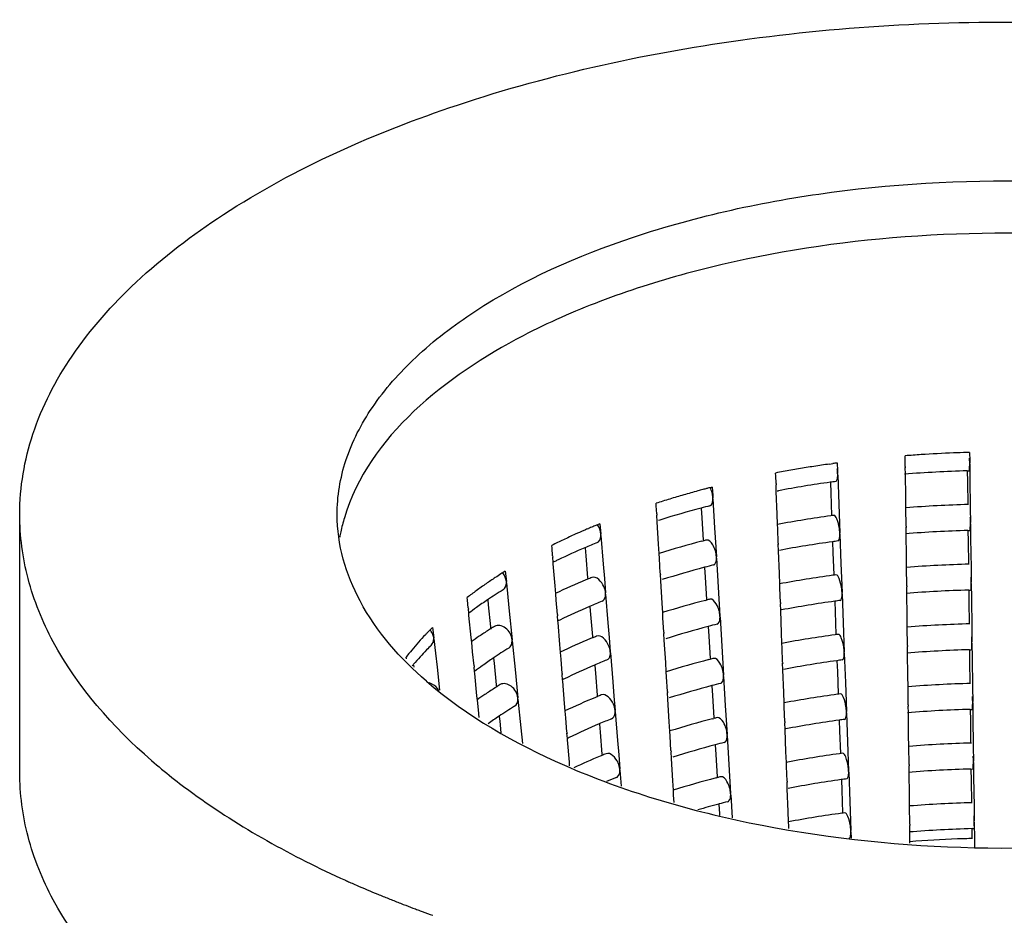
# Model space of a CAD drawing. Units: millimetres. Extents: x -1 to 1167, y -1 to 1651.
# Drawn here: x 373 to 380, y 818 to 825 of the extents above; entities that cross this region are included whole.
import ezdxf

# ---------------------------------------------------------------- set-up
doc = ezdxf.new("R2010")
doc.units = ezdxf.units.MM
doc.header["$LTSCALE"] = 107.555556
doc.layers.add('GEOM', color=7, linetype='CONTINUOUS')

msp = doc.modelspace()

# ---------------------------------------------------------------- linework, layer by layer
at = {"layer": 'GEOM', "color": 7, "linetype": 'CONTINUOUS'}
for p, q in [((379.3874, 821.4457), (379.3871, 821.4662)), ((379.3881, 821.3842), (379.3874, 821.4457)), ((379.8844, 821.4923), (379.8851, 821.4308)), ((379.8851, 821.4308), (379.8854, 821.4103)), ((378.8043, 821.4024), (378.815, 821.4039)), ((378.815, 821.4039), (378.8276, 821.4056)), ((378.8628, 821.4105), (378.8651, 821.3491)), ((378.8651, 821.3491), (378.8659, 821.3286)), ((379.3881, 821.3842), (379.3883, 821.3742)), ((379.3889, 821.3244), (379.3882, 821.3748)), ((379.8663, 821.35), (379.8802, 821.3504)), ((379.8664, 821.3497), (379.8674, 821.2651)), ((379.8855, 821.4003), (379.8854, 821.4103)), ((379.8855, 821.4013), (379.8869, 821.288)), ((378.3881, 821.3127), (378.3873, 821.3332)), ((378.3903, 821.2514), (378.3881, 821.3127)), ((378.8662, 821.3187), (378.8659, 821.3286)), ((378.8662, 821.3197), (378.8745, 821.094)), ((379.3911, 821.1489), (379.3889, 821.3244)), ((379.8869, 821.288), (379.8897, 821.0624)), ((377.8976, 821.2242), (377.9013, 821.1632)), ((378.3903, 821.2514), (378.3907, 821.2414)), ((378.3925, 821.1912), (378.3906, 821.2421)), ((378.399, 821.0168), (378.3925, 821.1912)), ((378.3992, 821.1949), (378.4091, 821.1968)), ((378.8097, 821.2611), (378.8127, 821.1797)), ((379.8674, 821.2651), (379.8696, 821.0898)), ((377.9013, 821.1632), (377.9025, 821.1428)), ((377.9031, 821.1329), (377.9025, 821.1428)), ((377.9031, 821.1339), (377.9166, 820.9094)), ((378.8127, 821.1797), (378.8191, 821.0055)), ((379.3921, 821.0646), (379.3911, 821.1489)), ((377.4659, 821.0788), (377.4646, 821.0992)), ((377.4695, 821.0178), (377.4659, 821.0788)), ((377.8119, 821.0619), (377.8165, 820.9866)), ((378.8745, 821.094), (378.8828, 820.8695)), ((379.3939, 820.9238), (379.3921, 821.0646)), ((379.8897, 821.0624), (379.8911, 820.95)), ((372.5524, 819.0215), (372.5524, 821.0134)), ((377.4695, 821.0178), (377.4702, 821.0079)), ((377.4731, 820.9571), (377.4699, 821.0085)), ((377.8165, 820.9866), (377.8268, 820.8143)), ((378.402, 820.9356), (378.399, 821.0168)), ((376.9349, 820.9016), (376.9427, 820.9049)), ((377.031, 820.9417), (377.0376, 820.8609)), ((377.4836, 820.7844), (377.4731, 820.9571)), ((377.9166, 820.9094), (377.93, 820.686)), ((378.4032, 820.9044), (378.402, 820.9356)), ((378.4073, 820.7923), (378.4032, 820.9044)), ((379.3939, 820.9238), (379.394, 820.9138)), ((379.3946, 820.8641), (379.394, 820.9145)), ((379.8721, 820.8897), (379.886, 820.8901)), ((379.8721, 820.8894), (379.8732, 820.8048)), ((379.8912, 820.94), (379.8911, 820.95)), ((379.8913, 820.941), (379.8927, 820.8277)), ((377.0383, 820.851), (377.0376, 820.8609)), ((377.0383, 820.8521), (377.0563, 820.6292)), ((378.8832, 820.8595), (378.8828, 820.8695)), ((378.8832, 820.8606), (378.8915, 820.6349)), ((379.3968, 820.6886), (379.3946, 820.8641)), ((379.8927, 820.8277), (379.8955, 820.602)), ((376.6611, 820.7542), (376.6594, 820.7744)), ((376.666, 820.6936), (376.6611, 820.7542)), ((376.9174, 820.7546), (376.9224, 820.6941)), ((377.4879, 820.712), (377.4836, 820.7844)), ((377.8173, 820.8066), (377.8268, 820.8091)), ((378.4073, 820.7923), (378.4077, 820.7823)), ((378.4095, 820.7321), (378.4076, 820.7829)), ((378.8266, 820.8019), (378.8296, 820.7206)), ((379.8732, 820.8048), (379.8753, 820.6295)), ((376.666, 820.6936), (376.6668, 820.6838)), ((376.6699, 820.6432), (376.6665, 820.6843)), ((376.9224, 820.6941), (376.9361, 820.5241)), ((377.4903, 820.6726), (377.4879, 820.712)), ((377.497, 820.561), (377.4903, 820.6726)), ((377.9306, 820.6761), (377.93, 820.686)), ((377.9306, 820.6771), (377.9441, 820.4526)), ((378.416, 820.5576), (378.4095, 820.7321)), ((378.8296, 820.7206), (378.8361, 820.5464)), ((379.3979, 820.6042), (379.3968, 820.6886)), ((376.6707, 820.6329), (376.6699, 820.6432)), ((376.6848, 820.4619), (376.6707, 820.6329)), ((377.0563, 820.6292), (377.0653, 820.5182)), ((377.8394, 820.6051), (377.8439, 820.5298)), ((378.8915, 820.6349), (378.8998, 820.4104)), ((379.3996, 820.4635), (379.3979, 820.6042)), ((379.8955, 820.602), (379.8969, 820.4896)), ((376.3008, 820.5752), (376.3087, 820.4952)), ((376.9361, 820.5241), (376.937, 820.5129)), ((377.0653, 820.5182), (377.0743, 820.4074)), ((377.497, 820.561), (377.4976, 820.5511)), ((377.5005, 820.5003), (377.4974, 820.5517)), ((377.8439, 820.5298), (377.8543, 820.3575)), ((378.419, 820.4765), (378.416, 820.5576)), ((376.3096, 820.4854), (376.3087, 820.4952)), ((376.3096, 820.4865), (376.3205, 820.3759)), ((376.6897, 820.4015), (376.6848, 820.4619)), ((377.511, 820.3276), (377.5005, 820.5003)), ((377.9441, 820.4526), (377.9575, 820.2292)), ((378.4202, 820.4453), (378.419, 820.4765)), ((378.4243, 820.3331), (378.4202, 820.4453)), ((379.3996, 820.4635), (379.3998, 820.4535)), ((379.4004, 820.4037), (379.3997, 820.4541)), ((379.897, 820.4796), (379.8969, 820.4896)), ((379.897, 820.4807), (379.8984, 820.3674)), ((376.0089, 820.353), (376.0069, 820.373)), ((376.3205, 820.3759), (376.3314, 820.2657)), ((376.6938, 820.3509), (376.6897, 820.4015)), ((377.0751, 820.3976), (377.0743, 820.4074)), ((377.075, 820.3986), (377.0931, 820.1757)), ((378.9002, 820.4004), (378.8998, 820.4104)), ((378.9002, 820.4014), (378.9085, 820.1757)), ((379.4026, 820.2282), (379.4004, 820.4037)), ((379.8778, 820.4293), (379.8917, 820.4297)), ((379.8778, 820.429), (379.8789, 820.3445)), ((379.8984, 820.3674), (379.9012, 820.1417)), ((376.0148, 820.2929), (376.0089, 820.353)), ((376.0148, 820.2929), (376.0158, 820.2832)), ((376.0187, 820.2509), (376.0155, 820.2838)), ((376.1656, 820.3532), (376.1694, 820.315)), ((376.1694, 820.315), (376.1861, 820.1463)), ((376.7027, 820.2402), (376.6938, 820.3509)), ((376.9542, 820.3012), (376.9591, 820.2406)), ((377.5154, 820.2552), (377.511, 820.3276)), ((377.8448, 820.3498), (377.8542, 820.3523)), ((378.4243, 820.3331), (378.4247, 820.3232)), ((378.4264, 820.2729), (378.4246, 820.3238)), ((378.8436, 820.3428), (378.8466, 820.2615)), ((379.8789, 820.3445), (379.8811, 820.1691)), ((376.0204, 820.2346), (376.0187, 820.2509)), ((376.0375, 820.0634), (376.0204, 820.2346)), ((376.3314, 820.2657), (376.3532, 820.046)), ((376.7027, 820.2402), (376.7036, 820.2303)), ((376.7067, 820.1898), (376.7033, 820.2309)), ((376.9591, 820.2406), (376.9729, 820.0707)), ((377.5178, 820.2158), (377.5154, 820.2552)), ((377.5245, 820.1042), (377.5178, 820.2158)), ((377.9581, 820.2193), (377.9575, 820.2292)), ((377.958, 820.2203), (377.9715, 819.9958)), ((378.433, 820.0985), (378.4264, 820.2729)), ((378.8466, 820.2615), (378.8531, 820.0872)), ((379.4036, 820.1439), (379.4026, 820.2282)), ((375.7389, 820.1409), (375.7478, 820.0617)), ((376.1861, 820.1463), (376.1878, 820.1289)), ((376.7075, 820.1795), (376.7067, 820.1898)), ((376.7215, 820.0085), (376.7075, 820.1795)), ((377.0931, 820.1757), (377.1021, 820.0647)), ((377.8669, 820.1483), (377.8714, 820.073)), ((378.9085, 820.1757), (378.9168, 819.9512)), ((379.4054, 820.0031), (379.4036, 820.1439)), ((379.9012, 820.1417), (379.9026, 820.0293)), ((375.7489, 820.0521), (375.7478, 820.0617)), ((375.7488, 820.0531), (375.7612, 819.9438)), ((376.0411, 820.0279), (376.0375, 820.0634)), ((376.9729, 820.0707), (376.9738, 820.0594)), ((377.1021, 820.0647), (377.1111, 819.954)), ((377.5245, 820.1042), (377.5251, 820.0943)), ((377.528, 820.0435), (377.5249, 820.0949)), ((377.8714, 820.073), (377.8818, 819.9007)), ((378.436, 820.0173), (378.433, 820.0985)), ((376.0484, 819.9535), (376.0411, 820.0279)), ((376.3541, 820.0363), (376.3532, 820.046)), ((376.354, 820.0373), (376.3759, 819.8165)), ((376.7265, 819.9481), (376.7215, 820.0085)), ((377.5385, 819.8708), (377.528, 820.0435)), ((377.9715, 819.9958), (377.985, 819.7724)), ((378.4371, 819.9861), (378.436, 820.0173)), ((378.4413, 819.874), (378.4371, 819.9861)), ((379.4054, 820.0031), (379.4055, 819.9932)), ((379.4061, 819.9434), (379.4055, 819.9938)), ((379.9027, 820.0193), (379.9026, 820.0293)), ((379.9027, 820.0203), (379.9042, 819.907)), ((375.537, 819.8994), (375.5355, 819.9125)), ((375.7612, 819.9438), (375.7735, 819.8347)), ((376.0593, 819.8438), (376.0484, 819.9535)), ((376.2101, 819.904), (376.2139, 819.8659)), ((376.7306, 819.8975), (376.7265, 819.9481)), ((377.1119, 819.9442), (377.1111, 819.954)), ((377.1118, 819.9452), (377.1299, 819.7223)), ((378.9171, 819.9413), (378.9168, 819.9512)), ((378.9171, 819.9423), (378.9255, 819.7166)), ((379.4083, 819.7679), (379.4061, 819.9434)), ((379.8836, 819.969), (379.8975, 819.9694)), ((379.8836, 819.9687), (379.8846, 819.8841)), ((379.9042, 819.907), (379.907, 819.6813)), ((375.5924, 819.8498), (375.594, 819.8358)), ((375.7735, 819.8347), (375.7937, 819.6559)), ((376.0593, 819.8438), (376.0602, 819.8341)), ((376.0632, 819.8017), (376.0599, 819.8346)), ((376.2139, 819.8659), (376.2306, 819.6972)), ((376.7395, 819.7867), (376.7306, 819.8975)), ((376.991, 819.8478), (376.9959, 819.7872)), ((377.5429, 819.7984), (377.5385, 819.8708)), ((377.8722, 819.893), (377.8817, 819.8955)), ((378.4413, 819.874), (378.4417, 819.864)), ((378.4434, 819.8138), (378.4415, 819.8646)), ((378.8606, 819.8836), (378.8636, 819.8023)), ((379.8846, 819.8841), (379.8868, 819.7088)), ((376.0648, 819.7854), (376.0632, 819.8017)), ((376.082, 819.6142), (376.0648, 819.7854)), ((376.3759, 819.8165), (376.3976, 819.5969)), ((376.7395, 819.7867), (376.7403, 819.7769)), ((376.7434, 819.7363), (376.7401, 819.7775)), ((376.9959, 819.7872), (377.0097, 819.6173)), ((377.5453, 819.759), (377.5429, 819.7984)), ((377.552, 819.6474), (377.5453, 819.759)), ((377.9855, 819.7625), (377.985, 819.7724)), ((377.9855, 819.7635), (377.999, 819.5389)), ((378.45, 819.6393), (378.4434, 819.8138)), ((378.8636, 819.8023), (378.87, 819.6281)), ((379.4094, 819.6836), (379.4083, 819.7679)), ((376.2306, 819.6972), (376.2323, 819.6797)), ((376.7443, 819.726), (376.7434, 819.7363)), ((376.7583, 819.555), (376.7443, 819.726)), ((377.1299, 819.7223), (377.1389, 819.6113)), ((377.8943, 819.6916), (377.8989, 819.6162)), ((378.9255, 819.7166), (378.9338, 819.4921)), ((379.4111, 819.5428), (379.4094, 819.6836)), ((379.907, 819.6813), (379.9084, 819.5689)), ((376.0855, 819.5787), (376.082, 819.6142)), ((376.3986, 819.5871), (376.3976, 819.5969)), ((377.0097, 819.6173), (377.0106, 819.606)), ((377.1389, 819.6113), (377.1479, 819.5006)), ((377.552, 819.6474), (377.5526, 819.6375)), ((377.5555, 819.5867), (377.5524, 819.6381)), ((377.8989, 819.6162), (377.9092, 819.4439)), ((378.453, 819.5582), (378.45, 819.6393)), ((376.0929, 819.5043), (376.0855, 819.5787)), ((376.3985, 819.5881), (376.4203, 819.3673)), ((376.7632, 819.4946), (376.7583, 819.555)), ((377.566, 819.4139), (377.5555, 819.5867)), ((377.999, 819.5389), (378.0124, 819.3156)), ((378.4541, 819.527), (378.453, 819.5582)), ((378.4583, 819.4148), (378.4541, 819.527)), ((379.4111, 819.5428), (379.4113, 819.5328)), ((379.4118, 819.4831), (379.4112, 819.5334)), ((379.9085, 819.5589), (379.9084, 819.5689)), ((379.9085, 819.56), (379.9099, 819.4467)), ((376.0987, 819.4451), (376.0929, 819.5043)), ((376.2545, 819.4549), (376.2583, 819.4167)), ((376.7673, 819.4441), (376.7632, 819.4946)), ((376.7763, 819.3333), (376.7673, 819.4441)), ((377.1486, 819.4907), (377.1479, 819.5006)), ((377.1486, 819.4918), (377.1667, 819.2689)), ((378.9341, 819.4821), (378.9338, 819.4921)), ((378.9341, 819.4831), (378.9425, 819.2574)), ((379.4141, 819.3076), (379.4118, 819.4831)), ((379.8893, 819.5087), (379.9032, 819.509)), ((379.8893, 819.5084), (379.8904, 819.4238)), ((379.9099, 819.4467), (379.9127, 819.221)), ((376.2583, 819.4167), (376.267, 819.3288)), ((376.4203, 819.3673), (376.4324, 819.2449)), ((377.0277, 819.3943), (377.0326, 819.3338)), ((377.5704, 819.3416), (377.566, 819.4139)), ((377.8997, 819.4362), (377.9092, 819.4387)), ((378.4583, 819.4148), (378.4587, 819.4049)), ((378.4604, 819.3546), (378.4585, 819.4055)), ((378.8776, 819.4245), (378.8806, 819.3432)), ((379.8904, 819.4238), (379.8926, 819.2485)), ((376.7763, 819.3333), (376.7771, 819.3235)), ((376.7802, 819.2829), (376.7768, 819.3241)), ((377.0326, 819.3338), (377.0464, 819.1638)), ((377.5727, 819.3022), (377.5704, 819.3416)), ((377.5794, 819.1906), (377.5727, 819.3022)), ((378.013, 819.3057), (378.0124, 819.3156)), ((378.013, 819.3067), (378.0265, 819.0821)), ((378.4669, 819.1802), (378.4604, 819.3546)), ((378.8806, 819.3432), (378.887, 819.1689)), ((379.4151, 819.2232), (379.4141, 819.3076)), ((376.781, 819.2726), (376.7802, 819.2829)), ((376.7951, 819.1016), (376.781, 819.2726)), ((377.1667, 819.2689), (377.1757, 819.1579)), ((377.9218, 819.2348), (377.9264, 819.1594)), ((378.9425, 819.2574), (378.9508, 819.0329)), ((379.4169, 819.0825), (379.4151, 819.2232)), ((379.9127, 819.221), (379.9141, 819.1086)), ((377.0464, 819.1638), (377.0473, 819.1526)), ((377.1757, 819.1579), (377.1846, 819.0472)), ((377.5794, 819.1906), (377.5801, 819.1807)), ((377.583, 819.1298), (377.5798, 819.1813)), ((377.9264, 819.1594), (377.9367, 818.9871)), ((378.4699, 819.099), (378.4669, 819.1802)), ((376.7974, 819.0737), (376.7951, 819.1016)), ((377.5935, 818.9571), (377.583, 819.1298)), ((378.0265, 819.0821), (378.0399, 818.8588)), ((378.4711, 819.0678), (378.4699, 819.099)), ((378.4752, 818.9557), (378.4711, 819.0678)), ((379.4169, 819.0825), (379.417, 819.0725)), ((379.4176, 819.0227), (379.417, 819.0731)), ((379.9142, 819.0986), (379.9141, 819.1086)), ((379.9142, 819.0996), (379.9157, 818.9863)), ((377.1854, 819.0373), (377.1846, 819.0472)), ((377.1853, 819.0383), (377.1953, 818.9155)), ((378.9511, 819.023), (378.9508, 819.0329)), ((378.9511, 819.024), (378.9594, 818.7983)), ((379.4198, 818.8472), (379.4176, 819.0227)), ((379.895, 819.0483), (379.909, 819.0487)), ((379.8951, 819.048), (379.8961, 818.9634)), ((377.5978, 818.8848), (377.5935, 818.9571)), ((377.9272, 818.9795), (377.9367, 818.9819)), ((378.4752, 818.9557), (378.4756, 818.9457)), ((378.4774, 818.8955), (378.4755, 818.9463)), ((378.8945, 818.9653), (378.8976, 818.884)), ((379.8961, 818.9634), (379.8983, 818.7881)), ((379.9157, 818.9863), (379.9185, 818.7607)), ((377.6002, 818.8454), (377.5978, 818.8848)), ((377.6036, 818.7894), (377.6002, 818.8454)), ((378.0405, 818.8488), (378.0399, 818.8588)), ((378.0405, 818.8499), (378.0512, 818.672)), ((378.4839, 818.721), (378.4774, 818.8955)), ((378.8976, 818.884), (378.904, 818.7098)), ((379.4209, 818.7629), (379.4198, 818.8472)), ((377.9493, 818.778), (377.9538, 818.7025)), ((378.9594, 818.7983), (378.9677, 818.5738)), ((379.4226, 818.6221), (379.4209, 818.7629)), ((379.9185, 818.7607), (379.9199, 818.6483)), ((377.9538, 818.7025), (377.9546, 818.6903)), ((378.4869, 818.6399), (378.4839, 818.721)), ((378.4881, 818.6087), (378.4869, 818.6399)), ((378.4888, 818.5889), (378.4881, 818.6087)), ((379.4226, 818.6221), (379.4228, 818.6121)), ((379.4233, 818.5624), (379.4227, 818.6128)), ((379.92, 818.6383), (379.9199, 818.6483)), ((379.92, 818.6393), (379.9217, 818.5051)), ((378.9681, 818.5638), (378.9677, 818.5738)), ((378.9681, 818.5648), (378.97, 818.5139)), ((379.4235, 818.5458), (379.4233, 818.5624)), ((379.4243, 818.4867), (379.4235, 818.5458)), ((379.9008, 818.5877), (379.9016, 818.5283)), ((379.9037, 818.5881), (379.9147, 818.5884)), ((379.4244, 818.4771), (379.4243, 818.4867)), ((379.9016, 818.5283), (379.9018, 818.5119)), ((379.9217, 818.5051), (379.9225, 818.4385)), ((375.1383, 818.1577), (375.1521, 818.1517)), ((375.4806, 818.0161), (375.4911, 818.012))]:
    msp.add_line(p, q, dxfattribs=at)
for centre, radius, start, end in [((380.1417, 811.8226), 9.673, 93.73896, 94.47427), ((380.1482, 811.7216), 9.7742, 92.27849, 93.738), ((380.1512, 811.6508), 9.8451, 91.66743, 92.27976), ((380.1517, 811.6359), 9.8601, 91.55331, 91.66758), ((378.8794, 821.3966), 1.0061, 0.78196, 2.91568), ((380.0002, 812.8827), 8.6031, 100.01061, 100.80569), ((380.0296, 812.7161), 8.7722, 99.22646, 100.01078), ((380.0552, 812.5589), 8.9315, 98.45152, 99.22649), ((380.0722, 812.445), 9.0466, 98.05666, 98.45239), ((380.0837, 812.3633), 9.1292, 97.68561, 97.90875), ((380.1485, 811.489), 9.865, 91.63916, 94.45037), ((380.0824, 812.1655), 9.1852, 97.7048, 97.96849), ((379.7183, 814.0954), 7.3576, 105.21801, 106.0999), ((379.7522, 813.9721), 7.4854, 105.07289, 105.22015), ((379.7617, 813.9368), 7.522, 104.92113, 105.07288), ((379.7706, 813.9032), 7.5568, 104.78628, 104.92115), ((379.7803, 813.8664), 7.5948, 104.60604, 104.78624), ((379.7893, 813.8319), 7.6305, 104.48808, 104.60609), ((379.7968, 813.8029), 7.6604, 104.35449, 104.48807), ((380.0449, 812.4206), 8.9274, 97.95648, 100.55821), ((379.5921, 814.52), 6.9147, 106.99948, 107.91923), ((379.6574, 814.3063), 7.1381, 106.09983, 106.99971), ((379.6666, 814.0775), 7.227, 104.87408, 107.42799), ((379.7701, 813.6967), 7.6215, 104.35842, 104.8907), ((380.1496, 811.1234), 9.9702, 91.575, 94.35724), ((376.3777, 820.5941), 1.3767, 163.38275, 168.0884), ((379.5758, 814.3742), 6.9167, 107.44572, 107.60019), ((380.0465, 812.0562), 9.0314, 97.85078, 100.49546), ((380.0813, 811.8176), 9.2726, 97.71706, 97.86256), ((378.883, 820.936), 1.0082, 0.7907, 3.00679), ((379.0727, 815.9027), 5.4368, 113.4827, 114.2355), ((379.119, 815.7966), 5.5526, 113.16261, 113.48423), ((379.1479, 815.7291), 5.6261, 112.89334, 113.07656), ((379.1705, 815.6755), 5.6842, 112.54118, 112.89306), ((379.1914, 815.6252), 5.7386, 112.3934, 112.54151), ((379.209, 815.5824), 5.7849, 112.11668, 112.39323), ((380.1485, 811.1375), 9.7561, 91.6239, 94.4665), ((376.3363, 820.6033), 1.3343, 168.10816, 169.87146), ((378.8967, 816.2827), 5.018, 115.33843, 116.47737), ((378.9933, 816.0788), 5.2436, 114.23344, 115.33876), ((379.7891, 813.2633), 7.7968, 104.37751, 104.57676), ((379.0078, 815.861), 5.3243, 113.15299, 115.59531), ((379.165, 815.4977), 5.72, 112.12129, 113.17), ((379.6852, 813.6501), 7.3963, 104.62844, 107.28587), ((380.045, 812.0653), 8.8222, 97.94153, 100.6393), ((380.0836, 811.8037), 9.0866, 97.68795, 97.95452), ((378.8784, 816.1353), 5.0209, 115.61598, 115.91991), ((378.8551, 816.1832), 4.9676, 115.9201, 116.11254), ((379.6672, 813.7143), 7.1296, 104.85808, 107.5967), ((379.7753, 813.3166), 7.5417, 104.33938, 104.87726), ((380.1496, 810.7718), 9.8614, 91.5592, 94.37216), ((378.2445, 817.4298), 3.6975, 123.13323, 124.44501), ((378.3256, 817.306), 3.8455, 122.37401, 123.13681), ((378.3788, 817.2221), 3.9448, 121.7876, 122.37476), ((379.067, 815.3586), 5.5781, 112.6073, 115.26247), ((379.1862, 815.0784), 5.8826, 112.49092, 112.62985), ((379.2063, 815.0299), 5.935, 112.15801, 112.49064), ((380.0477, 811.6942), 8.933, 97.83552, 100.50937), ((380.0824, 811.4558), 9.1739, 97.70047, 97.84756), ((378.8888, 820.4757), 1.0082, 0.79073, 3.00686), ((378.1362, 817.5874), 3.5063, 124.44333, 125.97524), ((378.2933, 817.1894), 3.8146, 121.80318, 123.94534), ((378.0248, 817.741), 3.3165, 125.97561, 127.47666), ((379.7942, 812.8834), 7.7167, 104.35893, 104.5603), ((380.1486, 810.786), 9.6471, 91.60829, 94.483), ((378.0321, 817.5684), 3.3542, 125.61998, 126.89443), ((378.1449, 817.4106), 3.5482, 123.9511, 125.61628), ((379.0065, 815.4924), 5.2313, 113.13522, 115.91255), ((379.1773, 815.0985), 5.6605, 112.09839, 113.15827), ((379.6905, 813.2701), 7.3164, 104.61226, 107.2987), ((380.0462, 811.7033), 8.7237, 97.92695, 100.65516), ((380.0847, 811.4419), 8.988, 97.67072, 97.94023), ((377.491, 818.3632), 2.496, 134.58582, 135.61043), ((378.3308, 816.7459), 4.0062, 122.36624, 122.61152), ((378.3612, 816.6979), 4.063, 121.83996, 122.36558), ((378.8673, 815.7843), 4.9079, 115.93967, 116.13438), ((379.6725, 813.3342), 7.0498, 104.8439, 107.61351), ((379.7806, 812.9365), 7.462, 104.31991, 104.86352), ((380.1496, 810.4202), 9.7525, 91.54303, 94.38741), ((377.3709, 818.4785), 2.3295, 136.40877, 138.3072), ((377.4344, 818.4186), 2.4168, 135.87421, 136.41699), ((377.4559, 818.3978), 2.4468, 135.61298, 135.87478), ((375.6301, 820.0415), 0.1202, 26.86819, 41.69035), ((378.1781, 816.9772), 3.729, 123.8817, 125.05319), ((378.272, 816.8373), 3.8975, 122.60682, 123.88087), ((379.0793, 814.9595), 5.5185, 112.58969, 115.27365), ((379.1984, 814.6794), 5.8228, 112.47234, 112.61271), ((379.2184, 814.6309), 5.8753, 112.13584, 112.47205), ((380.0489, 811.3323), 8.8346, 97.81991, 100.52358), ((380.0835, 811.0941), 9.0752, 97.6835, 97.83222), ((378.8946, 820.0154), 1.0082, 0.79076, 3.00693), ((377.2726, 818.566), 2.1979, 138.30604, 140.40231), ((377.4141, 818.2937), 2.4004, 134.59242, 135.78998), ((378.3151, 816.7731), 3.7747, 121.77358, 123.93784), ((377.1806, 818.6422), 2.0785, 140.40439, 142.32662), ((377.2917, 818.4112), 2.2307, 135.76003, 139.59048), ((378.1672, 816.9936), 3.5091, 123.94384, 125.61529), ((379.7994, 812.5035), 7.6367, 104.33994, 104.54348), ((380.1486, 810.4345), 9.5382, 91.59233, 94.49988), ((377.1873, 818.5016), 2.0926, 139.86685, 140.08792), ((377.1974, 818.4931), 2.1058, 139.62548, 139.86683), ((378.0543, 817.1515), 3.3151, 125.61883, 126.92154), ((379.0188, 815.0934), 5.1716, 113.12268, 115.93193), ((379.1895, 814.6994), 5.601, 112.07499, 113.14629), ((379.6958, 812.89), 7.2365, 104.59573, 107.31182), ((380.0473, 811.3414), 8.6253, 97.91203, 100.67138), ((380.0858, 811.0801), 8.8894, 97.6531, 97.92562), ((378.2937, 816.4211), 3.8575, 122.58608, 123.87306), ((378.3525, 816.3296), 3.9662, 122.34308, 122.59088), ((378.3829, 816.2815), 4.0231, 121.81106, 122.34241), ((378.8794, 815.3853), 4.8482, 115.9597, 116.15674), ((379.6778, 812.9541), 6.97, 104.82939, 107.63069), ((379.7858, 812.5563), 7.3822, 104.30002, 104.84947), ((380.1496, 810.0687), 9.6436, 91.52651, 94.40301), ((375.6784, 819.5962), 0.1223, 27.63359, 36.74285), ((378.1998, 816.561), 3.689, 123.87391, 125.05855), ((379.0916, 814.5605), 5.4589, 112.57169, 115.28507), ((379.2105, 814.2805), 5.7631, 112.45335, 112.59521), ((379.2305, 814.232), 5.8156, 112.11319, 112.45306), ((380.05, 810.9703), 8.7361, 97.80396, 100.53812), ((380.0846, 810.7324), 8.9765, 97.66616, 97.81654), ((378.9003, 819.555), 1.0081, 0.79079, 3.007), ((378.3369, 816.3568), 3.7348, 121.74333, 123.93015), ((378.1894, 816.5766), 3.4701, 123.93639, 125.61428), ((379.8046, 812.1237), 7.5566, 104.32053, 104.5263), ((380.1486, 810.083), 9.4292, 91.576, 94.51715), ((379.031, 814.6944), 5.112, 113.10985, 115.95177), ((379.2018, 814.3002), 5.5416, 112.05107, 113.13403), ((379.7011, 812.51), 7.1567, 104.57881, 107.32523), ((380.0485, 810.9795), 8.5268, 97.89676, 100.68798), ((380.0869, 810.7183), 8.7908, 97.63508, 97.91068), ((378.8916, 814.9863), 4.7884, 115.9802, 116.17963), ((379.6831, 812.5741), 6.8901, 104.81455, 107.64827), ((379.7911, 812.1762), 7.3024, 104.27967, 104.8351), ((380.1497, 809.7171), 9.5347, 91.5096, 94.41896), ((379.1207, 814.1226), 5.4416, 112.55999, 114.89352), ((379.2227, 813.8815), 5.7034, 112.43395, 112.57731), ((379.2427, 813.833), 5.7558, 112.09003, 112.43365), ((380.0512, 810.6084), 8.6377, 97.78764, 100.55299), ((380.0857, 810.3708), 8.8778, 97.64843, 97.8005), ((378.9061, 819.0947), 1.0081, 0.79082, 3.00707), ((379.8097, 811.7439), 7.4765, 104.30068, 104.50872), ((380.1487, 809.7315), 9.3203, 91.55928, 94.53482), ((379.2239, 813.8771), 5.508, 112.02816, 112.88839), ((379.7064, 812.13), 7.0768, 104.56152, 107.33893), ((380.0497, 810.6176), 8.4284, 97.88114, 100.70497), ((380.088, 810.3565), 8.6922, 97.61665, 97.89539), ((379.7316, 812.0384), 6.9717, 104.81576, 106.20059), ((379.7963, 811.7961), 7.2226, 104.25886, 104.82039), ((380.1497, 809.3655), 9.4258, 91.4923, 94.43529), ((380.0524, 810.2464), 8.5393, 97.77094, 100.5682), ((380.0868, 810.0091), 8.7791, 97.63029, 97.7841), ((378.9119, 818.6343), 1.0081, 0.79085, 3.00715), ((380.1487, 809.3794), 9.212, 91.52439, 94.55285), ((380.148, 809.1811), 9.334, 92.19623, 94.44755), ((380.1528, 809.0745), 9.4407, 91.48768, 92.20019), ((378.4285, 825.6512), 8.184, 245.74838, 245.99168), ((378.4667, 825.737), 8.2779, 245.99178, 246.29121), ((378.5861, 826.0117), 8.5774, 246.39962, 247.59241), ((378.707, 826.3032), 8.893, 247.5886, 248.15446), ((378.7835, 826.4941), 9.0987, 248.15443, 248.71466), ((378.8404, 826.6398), 9.2551, 248.78415, 248.93197), ((378.8826, 826.7497), 9.3727, 248.93268, 249.41834), ((378.9304, 826.8768), 9.5086, 249.41775, 249.66133), ((378.9603, 826.9572), 9.5944, 249.66128, 249.87587), ((379.0069, 827.0848), 9.7302, 249.87655, 250.38512)]:
    msp.add_arc(centre, radius, start, end, dxfattribs=at)
for points, knots in [([(372.5524, 821.0149), (372.5525, 821.2239), (372.6274, 821.6602), (372.9476, 822.2754), (373.4573, 822.8474), (374.4188, 823.5756), (376.0123, 824.2765), (378.2292, 824.7566), (380.6392, 824.8708), (383.0011, 824.6056), (385.0786, 823.9919), (386.2708, 823.3147), (386.7342, 822.9134)], [0, 0, 0, 0, 0.038829, 0.080559, 0.127261, 0.18001, 0.303573, 0.446752, 0.599497, 0.7498, 0.886119, 1, 1, 1, 1]), ([(375.0024, 821.0115), (375.0022, 821.1531), (375.0521, 821.4489), (375.2684, 821.8661), (375.6135, 822.2537), (376.264, 822.7484), (377.3439, 823.2235), (378.8463, 823.5495), (380.4799, 823.627), (382.0814, 823.4481), (383.4898, 823.0317), (384.2983, 822.5729), (384.6124, 822.3009)], [0, 0, 0, 0, 0.038829, 0.080524, 0.127214, 0.179918, 0.303455, 0.446632, 0.599399, 0.749704, 0.886129, 1, 1, 1, 1]), ([(384.6124, 821.8966), (384.3177, 822.1518), (383.568, 822.5886), (382.2584, 823.0017), (380.7606, 823.2058), (379.2088, 823.1801), (377.9554, 822.9664), (377.041, 822.6732), (376.0405, 822.2356), (375.2459, 821.6168), (375.0584, 820.9878)], [0, 0, 0, 0, 0.111175, 0.243489, 0.389846, 0.54037, 0.684452, 0.751094, 0.812806, 1, 1, 1, 1]), ([(379.8802, 821.3505), (379.885, 821.3505), (379.8826, 821.3774), (379.8855, 821.389), (379.8855, 821.4013)], [0, 0, 0, 0, 0.280715, 1, 1, 1, 1]), ([(378.851, 821.2678), (378.8572, 821.2686), (378.866, 821.2908), (378.8662, 821.3074), (378.8662, 821.3197)], [0, 0, 0, 0, 0.335697, 1, 1, 1, 1]), ([(377.88, 821.0802), (377.8836, 821.0811), (377.9015, 821.0931), (377.9031, 821.1173), (377.9031, 821.1339)], [0, 0, 0, 0, 0.183297, 1, 1, 1, 1]), ([(373.5706, 819.1134), (373.2706, 819.3732), (372.8795, 819.8147), (372.5981, 820.5044), (372.5523, 820.848), (372.5524, 821.0149)], [0, 0, 0, 0, 0.537111, 0.774188, 1, 1, 1, 1]), ([(375.6924, 819.7259), (375.4897, 819.9014), (375.1496, 820.281), (375.0026, 820.7817), (375.0024, 821.0115)], [0, 0, 0, 0, 0.53849, 1, 1, 1, 1]), ([(375.6924, 819.7259), (376.0064, 819.4539), (376.815, 818.9951), (378.2234, 818.5787), (379.8249, 818.3998), (381.4585, 818.4773), (382.9608, 818.8033), (384.0408, 819.2784), (384.6912, 819.7731), (385.0363, 820.1607), (385.2527, 820.5779), (385.3026, 820.8737), (385.3024, 821.0154)], [0, 0, 0, 0, 0.113871, 0.250296, 0.400601, 0.553368, 0.696545, 0.820082, 0.872786, 0.919476, 0.961171, 1, 1, 1, 1]), ([(378.879, 820.9082), (378.8753, 820.9323), (378.8682, 820.9613), (378.8482, 821.0076), (378.8362, 821.0061)], [0, 0, 0, 0, 0.66949, 1, 1, 1, 1]), ([(379.886, 820.8902), (379.8908, 820.8901), (379.8884, 820.9171), (379.8913, 820.9287), (379.8913, 820.941)], [0, 0, 0, 0, 0.280701, 1, 1, 1, 1]), ([(377.0109, 820.7967), (377.0246, 820.8022), (377.0367, 820.825), (377.0383, 820.8457), (377.0383, 820.8521)], [0, 0, 0, 0, 0.699645, 1, 1, 1, 1]), ([(377.93, 820.686), (377.9281, 820.7184), (377.9167, 820.7651), (377.8727, 820.8207), (377.853, 820.8159)], [0, 0, 0, 0, 0.615738, 1, 1, 1, 1]), ([(378.868, 820.8087), (378.8742, 820.8095), (378.8829, 820.8317), (378.8832, 820.8482), (378.8832, 820.8606)], [0, 0, 0, 0, 0.335677, 1, 1, 1, 1]), ([(377.9075, 820.6234), (377.9111, 820.6243), (377.929, 820.6363), (377.9306, 820.6605), (377.9306, 820.6771)], [0, 0, 0, 0, 0.183296, 1, 1, 1, 1]), ([(377.0743, 820.4074), (377.073, 820.4242), (377.0608, 820.4753), (377.0041, 820.5412), (376.9678, 820.5267)], [0, 0, 0, 0, 0.300463, 1, 1, 1, 1]), ([(378.896, 820.4491), (378.8923, 820.4732), (378.8852, 820.5022), (378.8651, 820.5485), (378.8532, 820.547)], [0, 0, 0, 0, 0.669472, 1, 1, 1, 1]), ([(379.8917, 820.4298), (379.8965, 820.4298), (379.8941, 820.4567), (379.897, 820.4683), (379.897, 820.4807)], [0, 0, 0, 0, 0.280687, 1, 1, 1, 1]), ([(377.0477, 820.3433), (377.0614, 820.3488), (377.0735, 820.3716), (377.075, 820.3923), (377.075, 820.3986)], [0, 0, 0, 0, 0.69963, 1, 1, 1, 1]), ([(377.9575, 820.2292), (377.9555, 820.2616), (377.9441, 820.3083), (377.9002, 820.3639), (377.8805, 820.3591)], [0, 0, 0, 0, 0.615716, 1, 1, 1, 1]), ([(378.8849, 820.3495), (378.8911, 820.3503), (378.8999, 820.3725), (378.9002, 820.3891), (378.9002, 820.4014)], [0, 0, 0, 0, 0.335657, 1, 1, 1, 1]), ([(377.9349, 820.1666), (377.9386, 820.1675), (377.9565, 820.1794), (377.958, 820.2037), (377.958, 820.2203)], [0, 0, 0, 0, 0.183295, 1, 1, 1, 1]), ([(376.3532, 820.046), (376.3497, 820.0807), (376.3182, 820.142), (376.2415, 820.1643), (376.2177, 820.1494)], [0, 0, 0, 0, 0.553735, 1, 1, 1, 1]), ([(377.1111, 819.954), (377.1097, 819.9708), (377.0976, 820.0219), (377.0409, 820.0877), (377.0045, 820.0732)], [0, 0, 0, 0, 0.300445, 1, 1, 1, 1]), ([(378.913, 819.9899), (378.9093, 820.014), (378.9022, 820.043), (378.8821, 820.0893), (378.8702, 820.0878)], [0, 0, 0, 0, 0.669454, 1, 1, 1, 1]), ([(379.8975, 819.9695), (379.9023, 819.9695), (379.8998, 819.9964), (379.9027, 820.008), (379.9027, 820.0203)], [0, 0, 0, 0, 0.280672, 1, 1, 1, 1]), ([(377.0844, 819.8899), (377.0982, 819.8953), (377.1103, 819.9181), (377.1118, 819.9388), (377.1118, 819.9452)], [0, 0, 0, 0, 0.699615, 1, 1, 1, 1]), ([(377.985, 819.7724), (377.983, 819.8048), (377.9716, 819.8515), (377.9277, 819.9071), (377.908, 819.9023)], [0, 0, 0, 0, 0.615694, 1, 1, 1, 1]), ([(378.9019, 819.8904), (378.9081, 819.8912), (378.9169, 819.9134), (378.9171, 819.9299), (378.9171, 819.9423)], [0, 0, 0, 0, 0.335636, 1, 1, 1, 1]), ([(377.9624, 819.7098), (377.966, 819.7107), (377.9839, 819.7226), (377.9855, 819.7469), (377.9855, 819.7635)], [0, 0, 0, 0, 0.183294, 1, 1, 1, 1]), ([(376.3976, 819.5969), (376.3942, 819.6315), (376.3626, 819.6928), (376.286, 819.7151), (376.2622, 819.7003)], [0, 0, 0, 0, 0.55371, 1, 1, 1, 1]), ([(377.1479, 819.5006), (377.1465, 819.5173), (377.1344, 819.5684), (377.0776, 819.6343), (377.0413, 819.6198)], [0, 0, 0, 0, 0.300426, 1, 1, 1, 1]), ([(378.93, 819.5308), (378.9263, 819.5549), (378.9191, 819.5839), (378.8991, 819.6302), (378.8871, 819.6287)], [0, 0, 0, 0, 0.669435, 1, 1, 1, 1]), ([(379.9032, 819.5091), (379.908, 819.5091), (379.9056, 819.5361), (379.9085, 819.5477), (379.9085, 819.56)], [0, 0, 0, 0, 0.280658, 1, 1, 1, 1]), ([(377.1212, 819.4364), (377.1349, 819.4419), (377.147, 819.4647), (377.1486, 819.4854), (377.1486, 819.4918)], [0, 0, 0, 0, 0.6996, 1, 1, 1, 1]), ([(378.0124, 819.3156), (378.0105, 819.348), (377.9991, 819.3947), (377.9552, 819.4503), (377.9355, 819.4454)], [0, 0, 0, 0, 0.615672, 1, 1, 1, 1]), ([(378.9189, 819.4312), (378.9251, 819.432), (378.9339, 819.4542), (378.9341, 819.4708), (378.9341, 819.4831)], [0, 0, 0, 0, 0.335614, 1, 1, 1, 1]), ([(377.9899, 819.253), (377.9935, 819.2539), (378.0114, 819.2658), (378.013, 819.2901), (378.013, 819.3067)], [0, 0, 0, 0, 0.183293, 1, 1, 1, 1]), ([(377.1846, 819.0472), (377.1833, 819.0639), (377.1711, 819.115), (377.1144, 819.1809), (377.0781, 819.1664)], [0, 0, 0, 0, 0.300408, 1, 1, 1, 1]), ([(378.9469, 819.0716), (378.9433, 819.0957), (378.9361, 819.1247), (378.9161, 819.171), (378.9041, 819.1695)], [0, 0, 0, 0, 0.669416, 1, 1, 1, 1]), ([(373.5706, 819.1134), (373.6727, 819.0249), (374.1348, 818.6613), (374.6546, 818.3752), (375.067, 818.1894)], [0, 0, 0, 0, 0.230024, 1, 1, 1, 1]), ([(379.909, 819.0488), (379.9138, 819.0488), (379.9113, 819.0757), (379.9142, 819.0873), (379.9142, 819.0996)], [0, 0, 0, 0, 0.280642, 1, 1, 1, 1]), ([(373.5706, 817.1215), (373.2706, 817.3813), (372.8795, 817.8229), (372.5981, 818.5125), (372.5523, 818.8562), (372.5524, 819.023)], [0, 0, 0, 0, 0.537111, 0.774188, 1, 1, 1, 1]), ([(377.1579, 818.983), (377.1717, 818.9884), (377.1838, 819.0113), (377.1853, 819.032), (377.1853, 819.0383)], [0, 0, 0, 0, 0.699584, 1, 1, 1, 1]), ([(378.0399, 818.8588), (378.038, 818.8912), (378.0266, 818.9379), (377.9827, 818.9935), (377.963, 818.9886)], [0, 0, 0, 0, 0.615649, 1, 1, 1, 1]), ([(378.9359, 818.9721), (378.9421, 818.9729), (378.9509, 818.9951), (378.9511, 819.0116), (378.9511, 819.024)], [0, 0, 0, 0, 0.335592, 1, 1, 1, 1]), ([(378.0173, 818.7962), (378.021, 818.7971), (378.0389, 818.809), (378.0405, 818.8333), (378.0405, 818.8499)], [0, 0, 0, 0, 0.183292, 1, 1, 1, 1]), ([(378.9639, 818.6125), (378.9602, 818.6366), (378.9531, 818.6656), (378.9331, 818.7119), (378.9211, 818.7104)], [0, 0, 0, 0, 0.669397, 1, 1, 1, 1])]:
    msp.add_open_spline(points, degree=3, knots=knots, dxfattribs=at)
for points in [[(378.8659, 821.3286), (378.8654, 821.3411), (378.8641, 821.3535), (378.8623, 821.3658)], [(377.8968, 821.1795), (377.8933, 821.1936), (377.8886, 821.2075), (377.8824, 821.2207)], [(377.9025, 821.1428), (377.9018, 821.1552), (377.8997, 821.1675), (377.8968, 821.1795)], [(377.0376, 820.8609), (377.0355, 820.8866), (377.026, 820.9124), (377.012, 820.9341)], [(378.8828, 820.8695), (378.8824, 820.8825), (378.881, 820.8954), (378.879, 820.9082)], [(376.2993, 820.5303), (376.2945, 820.5417), (376.2881, 820.5526), (376.2803, 820.5623)], [(376.3087, 820.4952), (376.3075, 820.5072), (376.3041, 820.5192), (376.2993, 820.5303)], [(376.2831, 820.4314), (376.3004, 820.4421), (376.3096, 820.4661), (376.3096, 820.4865)], [(378.8998, 820.4104), (378.8993, 820.4233), (378.898, 820.4363), (378.896, 820.4491)], [(375.7289, 820.0031), (375.7416, 820.0158), (375.7488, 820.0351), (375.7488, 820.0531)], [(375.7478, 820.0617), (375.7465, 820.0735), (375.7426, 820.0852), (375.7373, 820.0958)], [(376.3275, 819.9822), (376.3448, 819.9929), (376.354, 820.0169), (376.354, 820.0373)], [(378.9168, 819.9512), (378.9163, 819.9642), (378.9149, 819.9771), (378.913, 819.9899)], [(375.7764, 819.6693), (375.7608, 819.6902), (375.7373, 819.7067), (375.7122, 819.7137)], [(376.3719, 819.533), (376.3893, 819.5437), (376.3985, 819.5677), (376.3985, 819.5881)], [(378.9338, 819.4921), (378.9333, 819.505), (378.9319, 819.518), (378.93, 819.5308)], [(378.9508, 819.0329), (378.9503, 819.0459), (378.9489, 819.0588), (378.9469, 819.0716)], [(378.9677, 818.5738), (378.9673, 818.5867), (378.9659, 818.5997), (378.9639, 818.6125)], [(379.9191, 818.6088), (379.9198, 818.6189), (379.92, 818.6291), (379.92, 818.6393)], [(378.9557, 818.5139), (378.9622, 818.5176), (378.964, 818.5268), (378.9655, 818.5341)], [(378.9655, 818.5341), (378.9675, 818.5442), (378.9681, 818.5546), (378.9681, 818.5648)]]:
    msp.add_open_spline(points, degree=3, dxfattribs=at)

doc.saveas('drawing.dxf')
